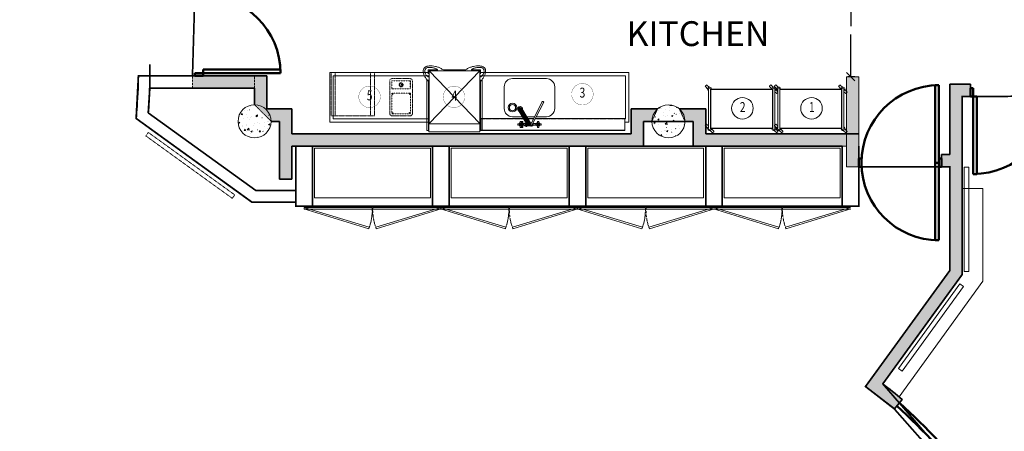
# Model space of a CAD drawing. Units: millimetres. Extents: x 193518 to 316849, y -8719 to 78697.
# Drawn here: x 223623 to 235518, y 59300 to 64271 of the extents above; entities that cross this region are included whole.
import ezdxf
from ezdxf.enums import TextEntityAlignment as Align

# ---------------------------------------------------------------- set-up
doc = ezdxf.new("R2010")
doc.units = ezdxf.units.MM
doc.header["$MEASUREMENT"] = 0
for name, pattern in [('$INVISIBLE', [200, -100, -100]), ('Co-0A-01$0$HIDDEN2', [0.1875, 0.125, -0.0625]), ('HIDDEN', [0.375, 0.25, -0.125])]:
    doc.linetypes.add(name, pattern=pattern)
doc.layers.get('0').update_dxf_attribs({"lineweight": 0})
for name, color, linetype, lineweight, true_color in [('ATTEXT', 20, 'Continuous', 0, 0xff3f00), ('BLOCKH', 7, 'HIDDEN', 0, 0xb7b7b7), ('DETAIL', 1, 'Continuous', 0, 0xff0000), ('DETAILH', 1, 'HIDDEN', 0, 0xff0000), ('EXISTING COLUMNS', 2, 'Continuous', 0, 0xffff00), ('EXISTING WALL HATCH', 6, 'Continuous', 0, 0xff00ff), ('EXISTING WALLS', 2, 'Continuous', 0, 0xffff00), ('ID_AREA', 160, 'Continuous', 0, 0x003fff), ('ID_DOORS', 4, 'Continuous', 50, 0x00ffff), ('ID_FIXTURES', 5, 'Continuous', 0, 0x0000ff), ('ID_FURN_ARTWORK', 1, 'Continuous', 0, 0xff0000), ('ID_GLASS_INT', 4, 'Continuous', 50, 0x00ffff), ('ID_SIGNS', 1, 'Continuous', 0, 0xff0000), ('ID_TEXT_SECONDARY', 4, 'Continuous', 0, 0x00ffff), ('ID_WALLS_HIGH', 2, 'Continuous', 35, 0xffff00), ('ITEMTEXT', 20, 'Continuous', 0, 0xff3f00), ('TEXT', 20, 'Continuous', 0, 0xff3f00)]:
    doc.layers.add(name, color=color, linetype=linetype, lineweight=lineweight, true_color=true_color)
doc.layers.add('BLOCK', color=7, linetype='Continuous', lineweight=0)
doc.styles.add('_TCW_TXTSTY_3', font='txt')
doc.styles.add('_TCW_TXTSTY_6', font='txt', dxfattribs={"width": 0.75})
doc.styles.add('_TCW_TXTSTY_9', font='ROMANS.SHX', dxfattribs={"width": 0.75})
doc.dimstyles.get("Standard").update_dxf_attribs({"dimscale": 1, "dimtxt": 500, "dimasz": 0.18, "dimexe": 0.18, "dimexo": 0.0625, "dimgap": 0.09, "dimtad": 0, "dimrnd": 0.01, "dimzin": 3, "dimdsep": 46, "dimtxsty": 'Standard', "dimcen": 0.09, "dimdle": 1, "dimclrt": 6, "dimazin": 0, "dimtfac": 1, "dimtix": 1, "dimtofl": 0, "dimtmove": 0, "dimatfit": 3, "dimfxl": 1, "dimtolj": 1, "dimtzin": 0, "dimarcsym": 0})
pattern_1 = [(50, (244351.61, 41055.95), (182.1847, -15.9391), [19.05, -209.55]), (355, (244351.61, 41055.95), (-35.2428, 191.0566), [15.24, -167.64]), (100.451, (244366.8, 41054.62), (146.9425, 175.1167), [16.19, -178.09]), (46.1842, (244351.61, 41106.75), (271.079, -42.0423), [28.575, -314.325]), (96.6356, (244374.2, 41103.25), (237.4042, 247.4256), [24.285, -267.135]), (351.184, (244351.6, 41106.75), (237.4046, 247.425), [22.86, -251.46]), (21, (244377.01, 41094.05), (151.6149, -102.2655), [19.05, -209.55]), (326, (244377.01, 41094.05), (61.802, 184.188), [15.24, -167.64]), (71.4514, (244389.65, 41085.53), (213.4165, 81.9229), [16.19, -178.09]), (37.5, (244351.61, 41055.95), (3.0886, 84.55504), [0.50406, -165.10394, 0.50406, -169.67594, 0.50406, -167.77094]), (7.5, (244351.61, 41055.95), (66.81966, 100.18057), [0.32296, -96.70504, 0.32296, -161.47504, 0.32296, -63.81204]), (327.5, (244294.97, 41055.95), (135.5906, -5.72874), [0.5245, -62.9755, 0.5245, -197.5955, 0.5245, -262.3655]), (317.5, (244269.57, 41055.95), (148.1292, 25.4265), [0.4008, -82.1492, 0.4008, -131.1712, 0.4008, -186.2892])]

# ---------------------------------------------------------------- blocks, each defined once
blk = doc.blocks.new('_OBLIQUE')
at = {"color": 0, "linetype": 'ByBlock', "lineweight": -2}
blk.add_line((-0.5, -0.5), (0.5, 0.5), dxfattribs=at)
blk = doc.blocks.new('*D336')
at = {"layer": 'BLOCK', "linetype": 'Continuous', "lineweight": -2}
for p, q in [((233572, 64699), (233712, 64699)), ((233629, 63583), (233712, 63583))]:
    blk.add_line(p, q, dxfattribs=at)
at = {"layer": 'BLOCK', "color": 7, "linetype": 'Continuous', "lineweight": -2}
for p, q in [((233662, 64700), (233662, 64193)), ((233662, 63582), (233662, 64090))]:
    blk.add_line(p, q, dxfattribs=at)
at = {"layer": 'BLOCK', "color": 7, "lineweight": -2, "xscale": 100, "yscale": 100, "zscale": 100}
for p, rotation in [((233662, 64699), 90), ((233662, 63583), 270)]:
    blk.add_blockref('_OBLIQUE', p, dxfattribs=dict(at, rotation=rotation))
at = {"layer": 'BLOCK', "insert": (233662, 64141), "char_height": 3.5, "attachment_point": 5, "style": '_TCW_TXTSTY_3'}
blk.add_mtext('\\A1;1116', dxfattribs=at)
blk = doc.blocks.new('GS502')
at = {"layer": 'BLOCK'}
for p, q in [((-306, 0), (0, 0)), ((0, 0), (306, 0)), ((-334, -614), (-334, -14)), ((-334, -14), (-313, -14)), ((-313, -14), (-313, -614)), ((-308, -92), (-308, -2)), ((-307, -99), (-307, -735)), ((-306, -94), (0, -94)), ((-305, -97), (305, -97)), ((0, -94), (306, -94)), ((306, -735), (306, -99)), ((308, -2), (308, -92)), ((313, -14), (334, -14)), ((313, -614), (313, -14)), ((334, -14), (334, -614)), ((-334, -614), (-313, -614)), ((313, -614), (334, -614)), ((-307, -735), (306, -735))]:
    blk.add_line(p, q, dxfattribs=at)
for centre, radius, start, end in [((-306, -2), 2, 90, 180), ((306, -2), 2, 0, 90), ((-306, -92), 2, 180, 270), ((-305, -99), 1.6, 90, 180), ((305, -99), 1.6, 0, 90), ((306, -92), 2, 270, 0)]:
    blk.add_arc(centre, radius, start, end, dxfattribs=at)
at = {"layer": 'DETAIL'}
for p, q in [((305, -99), (-307, -735)), ((-305, -99), (306, -735)), ((-334, -614), (-334, -617)), ((-334, -617), (-334, -621)), ((-314, -622), (-333, -622)), ((-307, -665), (-320, -665)), ((-317, -746), (-317, -700)), ((-307, -595), (-313, -595)), ((-313, -617), (-313, -614)), ((-313, -621), (-313, -617)), ((306, -595), (312, -595)), ((319, -665), (306, -665)), ((313, -614), (313, -617)), ((313, -617), (313, -621)), ((333, -622), (314, -622)), ((318, -700), (318, -746)), ((334, -617), (334, -614)), ((334, -621), (334, -617)), ((-207, -746), (-317, -746)), ((-207, -735), (-207, -748)), ((133, -746), (-133, -746)), ((-127, -735), (-127, -741)), ((126, -741), (126, -735)), ((206, -748), (206, -735)), ((318, -746), (206, -746))]:
    blk.add_line(p, q, dxfattribs=at)
for points in [[(-330, -622, 0.002645), (-340, -638, 0.010066), (-351, -654, 0.017747), (-360, -671, 0.025727), (-368, -688, 0.033551), (-373, -706, 0.040062), (-376, -725), (-377, -735)], [(-320, -665, 0.038604), (-334, -678, 0.046192), (-346, -693, 0.059558), (-354, -710, 0.07642), (-358, -729, 0.065819), (-356, -744, 0.086298), (-351, -757, 0.103005), (-340, -767, 0.074744), (-326, -774, 0.049675), (-309, -777, 0.034436), (-290, -777, 0.026183), (-270, -775, 0.022515), (-252, -771, 0.022751), (-235, -766, 0.028546), (-221, -760, 0.048147), (-211, -754, 0.122637), (-207, -748)], [(319, -665, -0.038604), (334, -678, -0.046192), (346, -693, -0.059558), (354, -710, -0.07642), (358, -729, -0.065819), (356, -744, -0.086298), (351, -757, -0.103005), (340, -767, -0.074744), (326, -774, -0.049675), (309, -777, -0.034436), (290, -777, -0.026183), (270, -775, -0.022515), (252, -771, -0.022751), (235, -766, -0.028546), (221, -760, -0.048147), (211, -754, -0.122637), (206, -748)], [(330, -622, -0.002645), (340, -638, -0.010066), (351, -654, -0.017747), (360, -671, -0.025727), (368, -688, -0.033551), (373, -706, -0.040062), (376, -725), (376, -735)], [(-377, -735, 0.04969), (-375, -750, 0.060871), (-371, -762, 0.067162), (-363, -773, 0.064495), (-353, -781, 0.054713), (-341, -788, 0.043086), (-325, -792, 0.032998), (-307, -795)], [(-127, -741, -0.033899), (-159, -762, -0.035999), (-193, -778, -0.03672), (-229, -789, -0.03589), (-267, -795, -0.033708), (-307, -795)], [(126, -741, 0.033899), (159, -762, 0.035999), (193, -778, 0.03672), (229, -789, 0.03589), (267, -795, 0.033708), (306, -795)], [(376, -735, -0.04969), (375, -750, -0.060871), (371, -762, -0.067162), (363, -773, -0.064495), (353, -781, -0.054713), (341, -788, -0.043086), (325, -792, -0.032998), (306, -795)]]:
    blk.add_lwpolyline(points, format="xyb", dxfattribs=at)
for centre, start, end in [((-333, -621), 180, 270), ((-314, -621), 270, 0), ((314, -621), 180, 270), ((333, -621), 270, 0)]:
    blk.add_arc(centre, 1, start, end, dxfattribs=at)
blk = doc.blocks.new('AJ-PR-30X')
at = {"layer": 'DETAIL'}
for p, q in [((-34, 2), (-169, -263)), ((-126, 6), (-117, 21)), ((-117, 21), (-111, 21)), ((-109, 0), (-109, 0)), ((-106, 0), (-109, 0)), ((-105, 1), (-106, 0)), ((-106, 1), (-106, 1)), ((-105, 4), (-105, 4)), ((-105, 4), (-105, 1)), ((-105, 1), (-105, 4)), ((-104, 0), (-105, 1)), ((-104, 1), (-104, 1)), ((-104, 0), (-101, 0)), ((-101, 0), (-101, 0)), ((-99, 21), (-93, 21)), ((-93, 21), (-84, 6)), ((-42, 10), (-87, 10)), ((-45, -7), (-41, 15)), ((-41, 15), (-20, 22)), ((-20, 22), (-6, 9)), ((31, 18), (-15, 18)), ((12, 5), (-10, -2)), ((-9, -16), (21, 6)), ((8, 10), (1, 8)), ((14, 2), (11, 7)), ((21, 6), (22, 3)), ((31, -5), (31, 18)), ((31, 17), (31, -5)), ((36, 24), (42, 24)), ((36, 12), (42, 12)), ((47, -18), (47, 18)), ((80, 10), (63, 10)), ((65, -5), (65, 5)), ((66, 8), (68, 8)), ((66, 4), (68, 4)), ((69, 6), (79, 6)), ((69, -6), (69, 6)), ((69, -6), (69, 6)), ((91, 17), (93, 21)), ((93, 21), (99, 21)), ((101, 0), (101, 0)), ((104, 0), (101, 0)), ((105, 1), (104, 0)), ((104, 1), (104, 1)), ((105, 4), (105, 4)), ((105, 4), (105, 1)), ((105, 1), (105, 4)), ((106, 0), (105, 1)), ((106, 1), (106, 1)), ((106, 0), (109, 0)), ((109, 0), (109, 0)), ((111, 21), (117, 21)), ((117, 21), (126, 6)), ((-19, -11), (-152, -272)), ((-117, -21), (-126, -6)), ((-111, -21), (-117, -21)), ((-109, 0), (-106, 0)), ((-106, 0), (-105, -1)), ((-106, -1), (-106, -1)), ((-104, 0), (-105, -1)), ((-105, -4), (-105, -1)), ((-105, -1), (-105, -4)), ((-105, -4), (-105, -4)), ((-101, 0), (-104, 0)), ((-104, -1), (-104, -1)), ((-93, -21), (-99, -21)), ((-84, -6), (-93, -21)), ((-42, -10), (-87, -10)), ((-41, -11), (-45, -7)), ((-16, -18), (-23, -20)), ((7, 0), (-10, -5)), ((-10, -6), (-6, -12)), ((-6, -10), (-7, -11)), ((-2, -18), (-4, -18)), ((-3, -16), (2, -24)), ((10, -16), (-2, -19)), ((19, -7), (-1, -12)), ((-1, -29), (29, -7)), ((4, -21), (0, -22)), ((17, -4), (4, -8)), ((5, -31), (4, -30)), ((29, -23), (5, -30)), ((5, -29), (9, -37)), ((28, -21), (6, -27)), ((7, -42), (37, -19)), ((10, -36), (9, -36)), ((12, -42), (17, -50)), ((13, -43), (12, -43)), ((26, -41), (14, -44)), ((15, -55), (44, -32)), ((35, -32), (15, -37)), ((20, -46), (16, -47)), ((22, -11), (17, -2)), ((21, -2), (19, -7)), ((21, -56), (19, -56)), ((20, -55), (25, -62)), ((33, -29), (21, -33)), ((45, -49), (21, -56)), ((43, -46), (22, -52)), ((23, -67), (52, -45)), ((30, -24), (24, -15)), ((26, -61), (24, -61)), ((29, -15), (27, -19)), ((29, -69), (27, -69)), ((28, -67), (33, -75)), ((29, -7), (30, -10)), ((30, -80), (60, -58)), ((43, -66), (30, -70)), ((50, -57), (31, -63)), ((36, -71), (31, -72)), ((38, -37), (32, -28)), ((37, -28), (35, -32)), ((37, -82), (35, -82)), ((36, -12), (42, -12)), ((60, -74), (36, -81)), ((36, -80), (41, -88)), ((37, -19), (38, -23)), ((48, -54), (38, -57)), ((59, -71), (38, -77)), ((38, -93), (68, -71)), ((40, -24), (42, -24)), ((45, -49), (40, -41)), ((76, -79), (40, -103)), ((42, -86), (40, -86)), ((42, -101), (73, -81)), ((79, -84), (42, -107)), ((44, -100), (42, -99)), ((45, -41), (43, -45)), ((45, -95), (43, -95)), ((44, -32), (45, -36)), ((80, -87), (44, -110)), ((44, -93), (47, -98)), ((57, -91), (45, -95)), ((66, -82), (47, -88)), ((83, -92), (47, -115)), ((47, -98), (47, -98)), ((53, -62), (48, -54)), ((52, -54), (50, -57)), ((83, -96), (50, -113)), ((59, -101), (50, -103)), ((50, -102), (52, -105)), ((50, -102), (52, -105)), ((51, -106), (52, -105)), ((52, -45), (53, -49)), ((54, -110), (61, -120)), ((64, -79), (55, -82)), ((79, -105), (55, -112)), ((61, -75), (56, -67)), ((81, -107), (57, -115)), ((60, -66), (58, -70)), ((91, -109), (58, -125)), ((58, -120), (59, -118)), ((60, -58), (61, -62)), ((73, -116), (61, -120)), ((80, -10), (63, -10)), ((67, -85), (64, -79)), ((71, -91), (65, -92)), ((66, -4), (68, -4)), ((66, -8), (68, -8)), ((68, -79), (66, -83)), ((68, -71), (69, -74)), ((76, -99), (68, -102)), ((69, -6), (79, -6)), ((72, -92), (70, -89)), ((72, -92), (70, -89)), ((73, -81), (72, -82)), ((72, -92), (73, -92)), ((82, -108), (75, -97)), ((80, -93), (83, -96)), ((80, -105), (84, -105)), ((86, -116), (80, -118)), ((90, -121), (85, -113)), ((85, -113), (85, -113)), ((88, -106), (91, -109)), ((88, -118), (91, -118)), ((93, -21), (91, -17)), ((99, -21), (93, -21)), ((101, 0), (104, 0)), ((104, 0), (105, -1)), ((104, -1), (104, -1)), ((106, 0), (105, -1)), ((105, -4), (105, -1)), ((105, -1), (105, -4)), ((105, -4), (105, -4)), ((109, 0), (106, 0)), ((106, -1), (106, -1)), ((117, -21), (111, -21)), ((126, -6), (117, -21)), ((64, -125), (69, -133)), ((99, -122), (65, -138)), ((89, -122), (66, -129)), ((66, -133), (67, -131)), ((85, -126), (68, -131)), ((72, -138), (77, -146)), ((97, -133), (73, -140)), ((107, -135), (73, -151)), ((74, -146), (75, -144)), ((90, -141), (76, -145)), ((79, -151), (84, -159)), ((105, -147), (81, -154)), ((114, -148), (81, -164)), ((82, -159), (83, -156)), ((102, -151), (83, -157)), ((95, -130), (85, -133)), ((87, -164), (92, -172)), ((98, -162), (88, -165)), ((122, -160), (89, -176)), ((90, -171), (91, -169)), ((97, -134), (92, -126)), ((94, -170), (92, -171)), ((107, -166), (94, -170)), ((95, -131), (99, -131)), ((95, -176), (96, -177)), ((96, -119), (99, -122)), ((102, -141), (96, -143)), ((118, -173), (97, -179)), ((109, -159), (98, -162)), ((99, -192), (100, -193)), ((105, -147), (100, -138)), ((117, -176), (100, -181)), ((111, -155), (101, -158)), ((103, -143), (107, -143)), ((104, -132), (107, -135)), ((105, -194), (125, -182)), ((106, -188), (107, -189)), ((113, -159), (108, -151)), ((112, -158), (109, -159)), ((109, -195), (115, -207)), ((111, -156), (115, -156)), ((112, -145), (114, -148)), ((117, -166), (113, -168)), ((115, -207), (117, -206)), ((116, -165), (116, -164)), ((116, -204), (119, -210)), ((119, -158), (122, -160)), ((120, -180), (120, -181)), ((132, -198), (125, -185)), ((128, -197), (132, -203)), ((130, -199), (132, -198))]:
    blk.add_line(p, q, dxfattribs=at)
at = {"layer": 'DETAIL', "flags": 128}
for points in [[(-10, -21), (-13, -19), (-15, -17), (-17, -14), (-17, -11), (-17, -7), (-17, -4), (-15, 0), (-13, 3), (-10, 7), (-6, 10), (-2, 12), (2, 14), (6, 15), (11, 16), (15, 15), (18, 14), (22, 13), (24, 11), (26, 8), (27, 5), (27, 1)], [(-2, -34), (-5, -32), (-7, -30), (-9, -27), (-10, -24), (-10, -20), (-9, -17), (-7, -13), (-5, -9), (-2, -6), (2, -3), (6, -1), (10, 1), (14, 2), (19, 3), (23, 2), (26, 2), (29, 0), (32, -2), (34, -5), (35, -8), (35, -12)], [(1, -23), (-2, -23), (-5, -23)], [(6, -47), (3, -45), (1, -43), (-1, -40), (-2, -37), (-2, -33), (-1, -29), (1, -26), (3, -22), (6, -19), (10, -16), (14, -14), (18, -12), (22, -11), (26, -10), (30, -10), (34, -11), (37, -13), (40, -15), (41, -18), (42, -21), (43, -24)], [(8, -35), (6, -36), (3, -35)], [(14, -60), (11, -58), (8, -56), (7, -53), (6, -49), (6, -46), (7, -42), (8, -39), (11, -35), (14, -32), (17, -29), (21, -26), (26, -25), (30, -23), (34, -23), (38, -23), (42, -24), (45, -26), (47, -28), (49, -31), (50, -34), (50, -37)], [(16, -48), (14, -48), (11, -48)], [(21, -72), (18, -71), (16, -68), (14, -65), (14, -62), (14, -59), (15, -55), (16, -51), (19, -48), (22, -45), (25, -42), (29, -39), (33, -37), (38, -36), (42, -36), (46, -36), (50, -37), (53, -39), (55, -41), (57, -43), (58, -47), (58, -50)], [(24, -61), (21, -61), (19, -61)], [(29, -85), (26, -84), (24, -81), (22, -78), (21, -75), (22, -72), (22, -68), (24, -64), (26, -61), (29, -57), (33, -54), (37, -52), (41, -50), (45, -49), (50, -49), (54, -49), (57, -50), (60, -51), (63, -54), (65, -56), (66, -59), (66, -63)], [(26, -4), (24, -8), (22, -11)], [(32, -74), (29, -74), (26, -74)], [(37, -98), (34, -96), (32, -94), (30, -91), (29, -88), (29, -84), (30, -81), (32, -77), (34, -73), (37, -70), (41, -67), (45, -65), (49, -63), (53, -62)], [(34, -17), (32, -20), (30, -24)], [(40, -87), (37, -87), (34, -87)], [(39, -107), (38, -104), (37, -101), (37, -97), (38, -94), (39, -90), (42, -87), (44, -83), (48, -81), (52, -78), (56, -76), (60, -75), (64, -74), (68, -74), (72, -75), (75, -76), (78, -78), (80, -81)], [(42, -30), (40, -33), (38, -37)], [(49, -42), (48, -46), (45, -49)], [(84, -90), (87, -92), (88, -95), (89, -98), (89, -102), (89, -106), (87, -109), (85, -113), (82, -116), (78, -119), (74, -122), (70, -123), (66, -125), (62, -125), (58, -125), (54, -124), (51, -123), (48, -121), (46, -118), (45, -115)], [(57, -55), (56, -59), (53, -62)], [(53, -62), (57, -61), (61, -62), (65, -63), (68, -64), (71, -66), (73, -69), (74, -72), (74, -76)], [(89, -101), (92, -103), (95, -106), (96, -108), (97, -112), (97, -115), (96, -119), (95, -123), (92, -126), (89, -129), (86, -132), (82, -135), (77, -136), (73, -138), (69, -138), (65, -138), (61, -137), (58, -135), (56, -133), (54, -130), (53, -127), (53, -124)], [(54, -119), (55, -116), (56, -113)], [(97, -114), (100, -116), (103, -118), (104, -121), (105, -124), (105, -128), (104, -132), (102, -135), (100, -139), (97, -142), (93, -145), (89, -147), (85, -149), (81, -150), (77, -151), (73, -151), (69, -150), (66, -148), (63, -146), (62, -143), (61, -140), (60, -137)], [(65, -68), (63, -71), (61, -75)], [(77, -100), (81, -100), (84, -100)], [(85, -113), (89, -113), (92, -113)], [(61, -132), (63, -129), (64, -126)], [(105, -127), (108, -129), (110, -131), (112, -134), (113, -137), (113, -141), (112, -144), (110, -148), (108, -152), (105, -155), (101, -158), (97, -160), (93, -162), (89, -163), (85, -164), (80, -164), (77, -163), (74, -161), (71, -159), (69, -156), (68, -153), (68, -149)], [(69, -144), (70, -142), (72, -139)], [(113, -140), (116, -142), (118, -144), (120, -147), (120, -150), (120, -154), (120, -157), (118, -161), (116, -165), (113, -168), (109, -171), (105, -173), (101, -175), (97, -176), (92, -177), (88, -176), (85, -175), (81, -174), (79, -172), (77, -169), (76, -166), (76, -162)], [(77, -157), (78, -154), (80, -152)], [(121, -153), (124, -154), (126, -157), (127, -160), (128, -163), (128, -166), (127, -170), (126, -174), (123, -177), (120, -181), (117, -184), (113, -186), (109, -188), (104, -189), (100, -189), (96, -189), (92, -188), (89, -187), (87, -184), (85, -182), (84, -179), (84, -175)], [(85, -170), (86, -167), (88, -164)], [(93, -126), (96, -125), (100, -126)], [(100, -139), (104, -138), (108, -138)], [(108, -151), (112, -151), (116, -151)]]:
    blk.add_lwpolyline(points, dxfattribs=at)
blk.add_lwpolyline([(116, -204), (116, -204), (116, -203), (116, -202), (117, -202), (118, -201), (119, -200), (120, -200), (121, -199), (122, -198), (123, -198), (124, -197), (125, -197), (126, -196), (127, -196), (128, -196), (128, -197), (128, -197), (128, -197), (128, -198), (128, -199), (127, -199), (126, -200), (125, -201), (124, -202), (123, -202), (122, -203), (120, -203), (119, -204), (118, -204), (117, -204), (117, -204), (116, -204)], close=True, dxfattribs=at)
at = {"layer": 'DETAIL', "lineweight": 0}
for centre, radius in [((-105, 0), 6), ((86, 30), 7.29), ((86, 0), 7.29), ((105, 0), 6), ((86, -30), 7.29)]:
    blk.add_circle(centre, radius, dxfattribs=at)
at = {"layer": 'DETAIL'}
for centre, radius, start, end in [((-135, 0), 7.29, 75.3516, 284.6484), ((-120, 58), 52.5, 255.3516, 275.4962), ((-105, 0), 20.6, 105.6553, 164.3447), ((-116, 11), 5, 275.4962, 354.5038), ((-105, 30), 7.29, 345.3516, 194.6484), ((-163, 15), 52.5, 354.5038, 14.6484), ((-47, 15), 52.5, 165.3516, 185.4962), ((-105, 0), 20.6, 15.6553, 74.3447), ((-94, 11), 5, 185.4962, 264.5038), ((-90, 58), 52.5, 264.5038, 284.6484), ((-75, 0), 7.29, 255.3516, 104.6484), ((-24, 0), 19.3, 27.1414, 212.918), ((-24, 0), 11.8, 18.5515, 188.4063), ((-24, 0), 10, 11.8129, 168.0322), ((0, 0), 12.1, 98.2201, 152.2817), ((0, 0), 12.1, 31.6397, 53.3525), ((37, 18), 6.09, 102.7395, 257.2605), ((48, 0), 17.2, 136.4264, 223.5736), ((41, 18), 6.09, 282.7395, 77.2605), ((29, 0), 17.2, 316.4264, 43.5736), ((47, 0), 18.9, 19.796, 90.2944), ((60, 5), 5, 0, 19.796), ((67, 6), 1.92, 102.7395, 257.2605), ((70, 0), 5.44, 136.4264, 223.5736), ((67, 6), 1.92, 282.7395, 77.2605), ((64, 0), 5.44, 316.4264, 43.5736), ((28, 15), 52.5, 345.3516, 14.6484), ((143, 15), 52.5, 165.3516, 194.6484), ((105, 0), 20.6, 105.6553, 133.1261), ((90, 58), 52.5, 272.1194, 275.4962), ((94, 11), 5, 275.4962, 354.5038), ((105, 30), 7.29, 345.3516, 194.6484), ((47, 15), 52.5, 354.5038, 14.6484), ((163, 15), 52.5, 165.3516, 185.4962), ((105, 0), 20.6, 15.6553, 74.3447), ((116, 11), 5, 185.4962, 264.5038), ((120, 58), 52.5, 264.5038, 284.6484), ((135, 0), 7.29, 255.3516, 104.6484), ((-120, -58), 52.5, 84.5038, 104.6484), ((-105, 0), 20.6, 195.6553, 254.3447), ((-116, -11), 5, 5.4962, 84.5038), ((-163, -15), 52.5, 345.3516, 5.4962), ((-105, -30), 7.29, 165.3516, 14.6484), ((-47, -15), 52.5, 174.5038, 194.6484), ((-105, 0), 20.6, 285.6553, 344.3447), ((-94, -11), 5, 95.4962, 174.5038), ((-90, -58), 52.5, 75.3516, 95.4962), ((-24, 0), 19.3, 274.1151, 295.1469), ((0, 0), 12.1, 198.2188, 211.6397), ((37, -18), 6.09, 102.7395, 127.0958), ((41, -105), 2.63, 122.5328, 302.5328), ((41, -18), 6.09, 282.7395, 77.2605), ((46, -112), 2.63, 122.5328, 302.5328), ((47, 0), 18.9, 269.7056, 340.204), ((60, -5), 5, 340.204, 0), ((67, -6), 1.92, 102.7395, 257.2605), ((67, -6), 1.92, 282.7395, 77.2605), ((77, -82), 2.63, 302.5328, 122.5328), ((28, -15), 52.5, 345.3516, 14.6484), ((82, -89), 2.63, 302.5328, 122.5328), ((143, -15), 52.5, 165.3516, 194.6484), ((105, 0), 20.6, 226.8739, 254.3447), ((90, -58), 52.5, 84.5038, 87.8806), ((94, -11), 5, 5.4962, 84.5038), ((47, -15), 52.5, 345.3516, 5.4962), ((105, -30), 7.29, 165.3516, 14.6484), ((163, -15), 52.5, 174.5038, 194.6484), ((105, 0), 20.6, 285.6553, 344.3447), ((116, -11), 5, 95.4962, 174.5038), ((120, -58), 52.5, 75.3516, 95.4962), ((114, -186), 30, 170.9384, 291.6181), ((114, -186), 27, 178.4806, 284.3851), ((106, -171), 12.1, 206.6194, 34.8505), ((103, -191), 4.07, 156.7634, 196.636), ((103, -190), 4.07, 222.1149, 16.636), ((106, -196), 3, 29.3755, 119.3755), ((109, -178), 11.5, 255.8019, 342.9491), ((122, -200), 7.26, 29.7507, 209.7507), ((126, -206), 7.26, 211.2869, 31.2869), ((123, -178), 4.07, 222.1149, 16.636), ((124, -179), 4.07, 42.1149, 78.6365), ((128, -184), 3, 119.3755, 209.3755), ((114, -186), 30, 306.3201, 65.0229), ((114, -186), 27, 313.5531, 58.859), ((-160, -267), 12.6, 112.7, 13.2647), ((-160, -267), 9.62, 153.0382, 333.0382)]:
    blk.add_arc(centre, radius, start, end, dxfattribs=at)
blk = doc.blocks.new('1200-Dirties')
at = {"layer": 'BLOCK'}
for p, q in [((-11, 400), (-1754, 400)), ((-1754, 400), (-1754, 258)), ((-11, 258), (-11, 400)), ((-1800, 300), (-1800, -300)), ((-1754, 300), (-1800, 300)), ((-671, 258), (-1754, 258)), ((-581, 258), (-649, 258)), ((-11, 258), (-527, 258)), ((0, 300), (-11, 300)), ((0, -300), (0, 300)), ((-1800, -300), (0, -300))]:
    blk.add_line(p, q, dxfattribs=at)
at = {"layer": 'DETAIL'}
for p, q in [((-13, 398), (-1752, 398)), ((-1752, 398), (-1752, 258)), ((-13, 258), (-13, 398)), ((-1760, 260), (-1760, -260)), ((-1760, 260), (-1754, 260)), ((0, 260), (-11, 260)), ((-905, -125), (-905, 135)), ((-683, 235), (-805, 235)), ((-568, 235), (-661, 235)), ((-395, 235), (-512, 235)), ((-295, -125), (-295, 135)), ((-395, -225), (-805, -225)), ((-1760, -260), (0, -260))]:
    blk.add_line(p, q, dxfattribs=at)
at = {"layer": 'DETAIL', "lineweight": 0}
for radius in [53, 38]:
    blk.add_circle((-395, 125), radius, dxfattribs=at)
at = {"layer": 'DETAIL'}
for centre, start, end in [((-805, 135), 90, 180), ((-395, 135), 0, 90), ((-805, -125), 180, 270), ((-395, -125), 270, 0)]:
    blk.add_arc(centre, 100, start, end, dxfattribs=at)
at = {"layer": 'DETAILH'}
for p, q in [((-1754, 260), (-670, 260)), ((-648, 260), (-583, 260)), ((-527, 260), (-11, 260))]:
    blk.add_line(p, q, dxfattribs=at)
at = {"layer": 'BLOCK'}
blk.add_blockref('AJ-PR-30X', (-600, 329), dxfattribs=at)
blk = doc.blocks.new('HW10')
at = {"layer": 'BLOCKH'}
blk.add_lwpolyline([(0, -30), (0, -420, 0.414214), (30, -450), (245, -450, 0.414214), (275, -420), (275, -30, 0.414214), (245, 0), (30, 0, 0.414214)], format="xyb", close=True, dxfattribs=at)
at = {"layer": 'DETAILH', "ltscale": 0.25}
for p, q in [((113, -370), (162, -370)), ((113, -380), (162, -380))]:
    blk.add_line(p, q, dxfattribs=at)
for points in [[(25, -30), (25, -270, 0.414214), (30, -275), (245, -275, 0.414214), (250, -270), (250, -30, 0.414214), (245, -25), (30, -25, 0.414214)], [(25, -330), (25, -420, 0.414214), (30, -425), (245, -425, 0.414214), (250, -420), (250, -330, 0.414214), (245, -325), (30, -325, 0.414214)], [(27, -330), (27, -420, 0.414214), (30, -423), (245, -423, 0.414214), (248, -420), (248, -330, 0.414214), (245, -327), (30, -327, 0.414214)]]:
    blk.add_lwpolyline(points, format="xyb", close=True, dxfattribs=at)
at = {"layer": 'DETAILH', "lineweight": 0, "ltscale": 0.25}
for centre, radius in [((35, -35), 5), ((240, -35), 5), ((35, -265), 5), ((138, -375), 25), ((240, -265), 5)]:
    blk.add_circle(centre, radius, dxfattribs=at)
at = {"layer": 'DETAILH', "ltscale": 0.25}
for start, end in [(30, 150), (210, 330)]:
    blk.add_arc((138, -375), 20, start, end, dxfattribs=at)
blk = doc.blocks.new('1200-Cleans')
at = {"layer": 'BLOCK'}
for p, q in [((0, 300), (1200, 300)), ((0, -300), (0, 300)), ((1200, 300), (1200, -300)), ((1200, -300), (0, -300))]:
    blk.add_line(p, q, dxfattribs=at)
at = {"layer": 'DETAIL'}
for p, q in [((0, 260), (1160, 260)), ((1160, 260), (1160, -260)), ((1160, -260), (0, -260))]:
    blk.add_line(p, q, dxfattribs=at)
at = {"layer": 'BLOCK'}
blk.add_blockref('HW10', (200, 225), dxfattribs=at)
blk = doc.blocks.new('BasktRunrs')
at = {"layer": 'DETAILH'}
for p, q in [((-260, 268), (-260, -257)), ((265, 268), (-260, 268)), ((-210, 268), (-210, -257)), ((215, 268), (215, -257)), ((265, 268), (265, -257)), ((265, -257), (-260, -257))]:
    blk.add_line(p, q, dxfattribs=at)
blk = doc.blocks.new('BASKET RUNNERS')
at = {"layer": 'DETAILH'}
blk.add_blockref('BasktRunrs', (-3, -268), dxfattribs=at)
blk = doc.blocks.new('_U242')
at = {"layer": 'ATTEXT', "lineweight": 211, "const_width": 3}
blk.add_lwpolyline([(521, -257, -0.414214), (391, -387, -0.414214), (261, -257, -0.414214), (391, -127, -0.414214)], format="xyb", close=True, dxfattribs=at)
at = {"layer": 'ATTEXT', "lineweight": 0}
blk.add_circle((391, -257), 130, dxfattribs=at)
at = {"layer": 'BLOCK'}
for p, q in [((0, -13), (0, -488)), ((25, -13), (775, -13)), ((25, -488), (25, -13)), ((775, -13), (775, -488)), ((800, -488), (800, -13)), ((775, -488), (25, -488))]:
    blk.add_line(p, q, dxfattribs=at)
for centre, start, end in [((12, -13), 0, 180), ((788, -13), 0, 180), ((12, -488), 180, 0), ((788, -488), 180, 0)]:
    blk.add_arc(centre, 12.5, start, end, dxfattribs=at)
at = {"layer": 'DETAIL'}
for p, q in [((-26, 37), (-37, 26)), ((-37, 20), (-11, -7)), ((-20, 37), (7, 11)), ((749, 37), (738, 26)), ((738, 20), (764, -7)), ((755, 37), (782, 11)), ((28, -15), (772, -15)), ((28, -485), (28, -15)), ((772, -15), (772, -485)), ((800, -43), (820, -63)), ((811, -18), (838, -45)), ((838, -51), (826, -63)), ((-26, -438), (-37, -449)), ((-37, -455), (-11, -482)), ((-20, -438), (0, -457)), ((18, -511), (45, -538)), ((772, -485), (28, -485)), ((36, -493), (63, -520)), ((63, -526), (51, -538)), ((793, -511), (820, -538)), ((811, -493), (838, -520)), ((838, -526), (826, -538))]:
    blk.add_line(p, q, dxfattribs=at)
for centre, radius, start, end in [((-34, 23), 4.17, 135, 225), ((-23, 34), 4.17, 45, 135), ((12, -13), 24.1, 0, 238.7589), ((741, 23), 4.17, 135, 225), ((752, 34), 4.17, 45, 135), ((788, -13), 24.1, 301.2411, 180), ((823, -60), 4.17, 225, 315), ((835, -48), 4.17, 315, 45), ((-34, -452), 4.17, 135, 225), ((-23, -441), 4.17, 45, 135), ((12, -488), 24.1, 121.2411, 0), ((788, -488), 24.1, 180, 58.7589), ((48, -535), 4.17, 225, 315), ((60, -523), 4.17, 315, 45), ((788, -488), 12.5, 180, 0), ((823, -535), 4.17, 225, 315), ((835, -523), 4.17, 315, 45)]:
    blk.add_arc(centre, radius, start, end, dxfattribs=at)
at = {"layer": 'ATTEXT', "linetype": 'Continuous', "style": '_TCW_TXTSTY_6', "width": 0.75, "flags": 1}
for tag, p in [('DESCRIPTION', (-1001, -95)), ('MAKE', (-1001, -257)), ('MODEL', (-1001, -418)), ('SUPPLIER', (-1001, -587)), ('DIMS', (-1001, -747)), ('NOTES', (-1001, -907))]:
    blk.add_attdef(tag, p, '', height=120, dxfattribs=at)
at = {"layer": 'ATTEXT', "linetype": 'Continuous', "style": '_TCW_TXTSTY_6', "width": 0.75, "flags": 4}
blk.add_attdef('ITEM', text='', height=120, dxfattribs=at).set_placement((391, -241), align=Align.MIDDLE_CENTER)
blk = doc.blocks.new('Item')
at = {"layer": 'ITEMTEXT', "lineweight": 211, "const_width": 3}
blk.add_lwpolyline([(130, 0, -0.414214), (0, -130, -0.414214), (-130, 0, -0.414214), (0, 130, -0.414214)], format="xyb", close=True, dxfattribs=at)
at = {"layer": 'ITEMTEXT', "linetype": 'Continuous', "style": '_TCW_TXTSTY_6', "width": 0.75, "flags": 4}
blk.add_attdef('00', text='', height=120, dxfattribs=at).set_placement((0, 16), align=Align.MIDDLE_CENTER)
blk = doc.blocks.new('DOOR 1000 OPENING')
for p, q in [((32, 936), (76, 936)), ((32, 936), (32, 0)), ((76, 0), (76, 936)), ((0, 0), (32, 0)), ((0, 0), (0, -100)), ((32, 0), (32, -100)), ((32, 0), (76, 0)), ((32, -100), (0, -100)), ((968, 0), (1000, 0)), ((968, -100), (968, 0)), ((1000, -100), (968, -100)), ((1000, 0), (1000, -100))]:
    blk.add_line(p, q)
at = {"color": 1, "true_color": 0xff0000}
blk.add_arc((32, 0), 936, 0, 90, dxfattribs=at)
blk = doc.blocks.new('DOOR 1000 SWING')
for p, q in [((968, 986), (924, 986)), ((924, 50), (924, 986)), ((968, 986), (968, 50)), ((0, 0), (0, 100)), ((0, 100), (32, 100)), ((32, 0), (0, 0)), ((32, 100), (32, 0)), ((968, 50), (924, 50)), ((924, 50), (924, -886)), ((968, 100), (1000, 100)), ((968, 0), (968, 100)), ((968, -886), (968, 50)), ((1000, 0), (1000, 100)), ((1000, 0), (968, 0)), ((968, -886), (924, -886))]:
    blk.add_line(p, q)
at = {"color": 1, "true_color": 0xff0000}
for start, end in [(90, 180), (180, 270)]:
    blk.add_arc((968, 50), 936, start, end, dxfattribs=at)

msp = doc.modelspace()

# ---------------------------------------------------------------- hatches: boundary and pattern name
at = {"layer": 'EXISTING COLUMNS', "linetype": 'Continuous'}
h = msp.add_hatch(dxfattribs=at)
h.set_pattern_fill('AR-CONC', style=0)
h.set_pattern_definition(pattern_1)
edge = h.paths.add_edge_path()
edge.add_arc((226460.6, 63042.9), 200, 0, 360)
h = msp.add_hatch(dxfattribs=at)
h.set_pattern_fill('AR-CONC', style=0)
h.set_pattern_definition(pattern_1)
edge = h.paths.add_edge_path()
edge.add_arc((231460.6, 63042.9), 200, 0, 360)
at = {"layer": 'EXISTING WALL HATCH', "linetype": 'Continuous'}
for points in [[(231010.6, 62892.9), (231010.6, 63192.9), (231328.3, 63192.9), (231260.6, 63042.9), (231160.6, 63042.9), (231160.6, 62742.9), (226910.6, 62742.9), (226910.6, 62342.9), (226760.6, 62342.9), (226760.6, 63042.9), (226660.6, 63042.9), (226460.6, 63242.9), (226460.6, 63442.9), (226460.6, 63592.9), (226610.6, 63592.9), (226610.6, 63192.9), (226910.6, 63192.9), (226910.6, 62892.9)], [(231910.6, 62892.9), (231910.6, 63192.9), (231592.9, 63192.9), (231660.6, 63042.9), (231760.6, 63042.9), (231760.6, 62742.9), (233610.6, 62742.9), (233610.6, 62492.9), (233760.6, 62492.9), (233760.6, 63581.8), (233610.6, 63581.8), (233610.6, 62892.9)], [(233841.4, 59840.1), (234189.6, 59570), (234285.1, 59685.7), (234050.3, 59872.4), (235010.6, 61194.2), (235010.6, 63342.9), (235110.6, 63342.9), (235110.6, 63492.9), (234860.6, 63492.9), (234860.6, 62642.9), (234760.6, 62642.9), (234760.6, 62492.9), (234860.6, 62492.9), (234860.6, 61242.9)]]:
    msp.add_hatch(color=7, dxfattribs=at).paths.add_polyline_path(points)

# ---------------------------------------------------------------- linework, layer by layer
at = {"layer": 'BLOCK', "color": 7}
msp.add_line((231760.6, 62742.9), (231160.6, 62742.9), dxfattribs=at)
at = {"layer": 'EXISTING COLUMNS', "color": 7, "lineweight": 0, "ltscale": 0.75}
for centre in [(226460.6, 63042.9), (231460.6, 63042.9)]:
    msp.add_circle(centre, 200, dxfattribs=at)
at = {"layer": 'EXISTING WALL HATCH', "color": 7, "linetype": 'Co-0A-01$0$HIDDEN2'}
for centre, start, end in [((227289.6, 61965.9), 339.99921, 1.74698), ((228481.6, 61965.9), 178.25302, 200.00079), ((228939.6, 61965.9), 339.99921, 1.74698), ((230131.6, 61965.9), 178.25302, 200.00079), ((230589.6, 61965.9), 339.99921, 1.74698), ((231781.6, 61965.9), 178.25302, 200.00079), ((232239.6, 61965.9), 339.99921, 1.74698), ((233431.6, 61965.9), 178.25302, 200.00079)]:
    msp.add_arc(centre, 592.2, start, end, dxfattribs=at)
at = {"layer": 'EXISTING WALL HATCH', "color": 7, "linetype": '$INVISIBLE'}
msp.add_solid([(225710.6, 63592.9), (226460.6, 63592.9), (225710.6, 63442.9), (226460.6, 63442.9)], dxfattribs=at)
at = {"layer": 'EXISTING WALLS', "color": 7}
for p, q in [((233610.6, 62492.9), (233610.6, 63581.8)), ((233610.6, 63581.8), (233760.6, 63581.8)), ((233760.6, 62492.9), (233760.6, 63581.8)), ((231760.6, 62742.9), (233610.6, 62742.9)), ((233610.6, 62742.9), (233610.6, 62492.9)), ((233610.6, 62492.9), (233760.6, 62492.9))]:
    msp.add_line(p, q, dxfattribs=at)
at = {"layer": 'EXISTING WALLS', "color": 7, "linetype": 'Co-0A-01$0$HIDDEN2'}
for points in [[(226460.6, 63442.9), (225710.6, 63442.9), (225710.6, 63592.9), (226460.6, 63592.9)], [(231328.3, 63192.9), (231260.6, 63042.9), (231160.6, 63042.9), (231160.6, 62742.9), (226910.6, 62742.9), (226910.6, 62342.9), (226760.6, 62342.9), (226760.6, 63042.9), (226660.6, 63042.9), (226460.6, 63242.9), (226460.6, 63442.9), (226460.6, 63592.9), (226610.6, 63592.9), (226610.6, 63192.9), (226910.6, 63192.9), (226910.6, 62892.9), (231010.6, 62892.9), (231010.6, 63192.9)], [(231592.9, 63192.9), (231660.6, 63042.9), (231760.6, 63042.9), (231760.6, 62742.9), (233610.6, 62742.9), (233610.6, 62492.9), (233760.6, 62492.9), (233760.6, 63581.8), (233610.6, 63581.8), (233610.6, 62892.9), (231910.6, 62892.9), (231910.6, 63192.9)]]:
    msp.add_lwpolyline(points, close=True, dxfattribs=at)
msp.add_lwpolyline([(234189.6, 59570), (234285.1, 59685.7), (234050.3, 59872.4), (235010.6, 61194.2), (235010.6, 63342.9), (235110.6, 63342.9), (235110.6, 63492.9), (234860.6, 63492.9), (234860.6, 62642.9), (234760.6, 62642.9), (234760.6, 62492.9), (234860.6, 62492.9), (234860.6, 61242.9), (233841.4, 59840.1), (234189.6, 59570), (234285.1, 59685.7)], dxfattribs=at)
at = {"layer": 'ID_AREA', "color": 7, "linetype": 'Co-0A-01$0$HIDDEN2', "lineweight": 211, "const_width": 20, "flags": 128}
for points in [[(236189.5, 57401.5, -0.0531391), (240851.4, 59780.3), (240940.3, 59546.6), (242176.5, 59978.3), (242539, 60104.8), (243810.9, 60434.7), (243752.3, 60677.8), (247751.6, 61289.3), (247751.6, 69092.9), (242676.6, 69092.9), (242666.6, 65942.9), (242173, 65942.9), (242173, 64555.9), (242314.3, 63768.5), (241092.9, 63577.8), (240866.6, 63548.6), (240266.6, 63480.6), (239666.6, 63425.9), (239066.6, 63384.6), (238466.6, 63356.4), (235010.6, 63342.9), (235010.6, 61194.2), (234050.3, 59872.4)], [(229904.6, 51336.2), (231069.5, 52836.9), (231299.9, 52681.4), (235722.8, 56709.9), (235547.9, 56953.6), (236069.1, 57312.1), (235890.3, 57553), (235939.3, 57589.4), (234189.6, 59570), (233841.4, 59840.1), (234860.6, 61242.9), (234860.6, 62492.9), (233760.6, 62492.9), (233760.6, 62017.9), (226960.6, 62017.9), (226960.6, 62067.9), (226428.9, 62067.9), (225029.8, 63078.6), (225056.9, 63592.9), (225710.6, 63592.9), (225738.6, 64560.9), (224972.7, 64592.9), (224755.7, 65381.7), (224393.6, 66093.7), (223725.6, 66792), (223307.2, 67007.7), (223025.6, 67094.3), (222042.6, 67094.3), (221169.1, 66680.9), (220571.7, 66150.7), (220010.3, 65387.5), (217892.7, 66917), (217218, 66242.3), (215963.5, 64943.3), (215796.1, 64781.3, -0.1877838), (212733.6, 63586.3), (210101.6, 63586.3), (210101.6, 63386.3), (208951.6, 63386.3), (208951.6, 64536.3), (209476.6, 64536.3), (209476.6, 66292.9), (207789.8, 66292.9), (207738.6, 66110.4), (207624.9, 66142.2), (207446.8, 65506.5, 0.4966819), (212670.6, 58617.9), (219823.7, 58617.9)]]:
    msp.add_lwpolyline(points, format="xyb", close=True, dxfattribs=at)
at = {"layer": 'ID_FIXTURES', "color": 7}
for p, q in [((235260.6, 62232.8), (235010.6, 62232.8)), ((235260.6, 62232.8), (235260.6, 61113)), ((227055.4, 61984.8), (227840.9, 61746.2)), ((227881.5, 62002), (227060.6, 62002)), ((227060.6, 62002), (227060.6, 61984)), ((227060.6, 62002), (227846.1, 61763.4)), ((227881.5, 61984), (227060.6, 61984)), ((227881.5, 62002), (227881.5, 61984)), ((228710.6, 62002), (227889.7, 62002)), ((227889.7, 62002), (227889.7, 61984)), ((228710.6, 61984), (227889.7, 61984)), ((228710.6, 62002), (227925.1, 61763.4)), ((228715.8, 61984.8), (227930.4, 61746.2)), ((228710.6, 62002), (228705.4, 61984.8)), ((228705.4, 61984.8), (229490.9, 61746.2)), ((228710.6, 62002), (229531.5, 62002)), ((228710.6, 62002), (228710.6, 61984)), ((228710.6, 62002), (229496.1, 61763.4)), ((228710.6, 62002), (228710.6, 61984)), ((228710.6, 62002), (228715.8, 61984.8)), ((228710.6, 61984), (229531.5, 61984)), ((229531.5, 62002), (229531.5, 61984)), ((229539.7, 62002), (230360.6, 62002)), ((229539.7, 62002), (229539.7, 61984)), ((229539.7, 61984), (230360.6, 61984)), ((230360.6, 62002), (229575.1, 61763.4)), ((230365.8, 61984.8), (229580.4, 61746.2)), ((230355.4, 61984.8), (231140.9, 61746.2)), ((230360.6, 62002), (230360.6, 61984)), ((231181.5, 62002), (230360.6, 62002)), ((230360.6, 62002), (231146.1, 61763.4)), ((231181.5, 61984), (230360.6, 61984)), ((231181.5, 62002), (231181.5, 61984)), ((232010.6, 62002), (231189.7, 62002)), ((231189.7, 62002), (231189.7, 61984)), ((232010.6, 61984), (231189.7, 61984)), ((232010.6, 62002), (231225.1, 61763.4)), ((232015.8, 61984.8), (231230.4, 61746.2)), ((232005.4, 61984.8), (232790.9, 61746.2)), ((232010.6, 62002), (232831.5, 62002)), ((232010.6, 62002), (232796.1, 61763.4)), ((232010.6, 61984), (232831.5, 61984)), ((232831.5, 62002), (232831.5, 61984)), ((232839.7, 62002), (233660.6, 62002)), ((232839.7, 62002), (232839.7, 61984)), ((232839.7, 61984), (233660.6, 61984)), ((233660.6, 62002), (232875.1, 61763.4)), ((233665.8, 61984.8), (232880.4, 61746.2)), ((227846.1, 61763.4), (227840.9, 61746.2)), ((227925.1, 61763.4), (227930.4, 61746.2)), ((229496.1, 61763.4), (229490.9, 61746.2)), ((229575.1, 61763.4), (229580.4, 61746.2)), ((231146.1, 61763.4), (231140.9, 61746.2)), ((231225.1, 61763.4), (231230.4, 61746.2)), ((232796.1, 61763.4), (232790.9, 61746.2)), ((232875.1, 61763.4), (232880.4, 61746.2)), ((234246.7, 59717.4), (235260.6, 61113))]:
    msp.add_line(p, q, dxfattribs=at)
for points in [[(227185.6, 62717.9), (228585.6, 62717.9), (228585.6, 62117.9), (227185.6, 62117.9)], [(230235.6, 62717.9), (228835.6, 62717.9), (228835.6, 62117.9), (230235.6, 62117.9)], [(231885.6, 62717.9), (230485.6, 62717.9), (230485.6, 62117.9), (231885.6, 62117.9)], [(233535.6, 62717.9), (232135.6, 62717.9), (232135.6, 62117.9), (233535.6, 62117.9)]]:
    msp.add_lwpolyline(points, close=True, dxfattribs=at)
at = {"layer": 'ID_FURN_ARTWORK', "color": 7}
for points in [[(235035, 61228), (235035, 62491.7), (235089.8, 62491.7), (235089.8, 61228)], [(234239.6, 60057.8), (234982.3, 61080.1), (235026.6, 61048), (234283.9, 60025.6)]]:
    msp.add_lwpolyline(points, close=True, dxfattribs=at)
at = {"layer": 'ID_GLASS_INT', "color": 7}
for radius, start, end in [(11338.3, 33.71499, 47.1453), (11388.3, 33.72354, 47.15993)]:
    msp.add_arc((226508.5, 51295.1), radius, start, end, dxfattribs=at)
at = {"layer": 'ID_SIGNS', "color": 7, "linetype": 'Co-0A-01$0$HIDDEN2'}
msp.add_lwpolyline([(225177.4, 62908.7), (226221.2, 62154.7), (226191.2, 62113.2), (225147.4, 62867.1)], close=True, dxfattribs=at)
at = {"layer": 'ID_WALLS_HIGH', "color": 7}
for p, q in [((225710.6, 63592.9), (225056.9, 63592.9)), ((225710.6, 63592.9), (226610.6, 63592.9)), ((226610.6, 63592.9), (226610.6, 63192.9)), ((225710.6, 63442.9), (225192.7, 63442.9)), ((225710.6, 63442.9), (226460.6, 63442.9)), ((226460.6, 63442.9), (226460.6, 63242.9)), ((234860.6, 63492.9), (234860.6, 62642.9)), ((234860.6, 63492.9), (235110.6, 63492.9)), ((235110.6, 63492.9), (235110.6, 63342.9)), ((235010.6, 63342.9), (235010.6, 61194.2)), ((235010.6, 63342.9), (235110.6, 63342.9)), ((226610.6, 63192.9), (226910.6, 63192.9)), ((226910.6, 63192.9), (226910.6, 62892.9)), ((231010.6, 63192.9), (231010.6, 62892.9)), ((231010.6, 63192.9), (231328.3, 63192.9)), ((231592.9, 63192.9), (231910.6, 63192.9)), ((231910.6, 63192.9), (231910.6, 62892.9)), ((225029.8, 63078.6), (226428.9, 62067.9)), ((225175.5, 63146), (226474.2, 62207.9)), ((226660.6, 63042.9), (226760.6, 63042.9)), ((226760.6, 63042.9), (226760.6, 62342.9)), ((231160.6, 63042.9), (231160.6, 62742.9)), ((231160.6, 63042.9), (231760.6, 63042.9)), ((231760.6, 63042.9), (231760.6, 62742.9)), ((226910.6, 62892.9), (231010.6, 62892.9)), ((231910.6, 62892.9), (233760.6, 62892.9)), ((226910.6, 62742.9), (231160.6, 62742.9)), ((226910.6, 62742.9), (226910.6, 62342.9)), ((226960.6, 62017.9), (226960.6, 62742.9)), ((227160.6, 62742.9), (227160.6, 62092.9)), ((227160.6, 62742.9), (233560.6, 62742.9)), ((228610.6, 62742.9), (228610.6, 62092.9)), ((228810.6, 62017.9), (228810.6, 62742.9)), ((230260.6, 62742.9), (230260.6, 62092.9)), ((230460.6, 62017.9), (230460.6, 62742.9)), ((231910.6, 62742.9), (231910.6, 62092.9)), ((232110.6, 62017.9), (232110.6, 62742.9)), ((233560.6, 62017.9), (233560.6, 62742.9)), ((233760.6, 62742.9), (233760.6, 62092.9)), ((234760.6, 62642.9), (234760.6, 62492.9)), ((234760.6, 62642.9), (234860.6, 62642.9)), ((234760.6, 62492.9), (234860.6, 62492.9)), ((234860.6, 62492.9), (234860.6, 61242.9)), ((226760.6, 62342.9), (226910.6, 62342.9)), ((226960.6, 62207.9), (226474.2, 62207.9)), ((227160.6, 62092.9), (227160.6, 62017.9)), ((228610.6, 62092.9), (228610.6, 62017.9)), ((230260.6, 62092.9), (230260.6, 62017.9)), ((231910.6, 62092.9), (231910.6, 62017.9)), ((233760.6, 62092.9), (233760.6, 62017.9)), ((226960.6, 62067.9), (226428.9, 62067.9)), ((227160.6, 62017.9), (226960.6, 62017.9)), ((228610.6, 62017.9), (228810.6, 62017.9)), ((230260.6, 62017.9), (230460.6, 62017.9)), ((231910.6, 62017.9), (232110.6, 62017.9)), ((233760.6, 62017.9), (233560.6, 62017.9)), ((233841.4, 59840.1), (234860.6, 61242.9)), ((234050.3, 59872.4), (235010.6, 61194.2)), ((233841.4, 59840.1), (234189.6, 59570)), ((234189.6, 59570), (234285.1, 59685.7))]:
    msp.add_line(p, q, dxfattribs=at)
at = {"layer": 'ID_WALLS_HIGH', "color": 7, "lineweight": 35, "flags": 128}
for points in [[(225056.9, 63592.9), (225056.8, 63574.2), (225056.5, 63555.5), (225056.2, 63536.8), (225055.9, 63518), (225055.5, 63499.3), (225055, 63480.5), (225054.5, 63461.7), (225053.9, 63442.9)], [(225053.9, 63442.9), (225050.4, 63381.5), (225047.1, 63325.3), (225043.9, 63274.2), (225040.9, 63227.6), (225038, 63185.1), (225035.2, 63146.4), (225032.4, 63111), (225029.8, 63078.6)], [(225192.7, 63442.9), (225192.2, 63426.6), (225191.8, 63412.6), (225191.4, 63400.4), (225190.9, 63389.6), (225190.5, 63379.8), (225190, 63370.6), (225189.5, 63361.6), (225188.9, 63352.3), (225188.3, 63342.3), (225187.7, 63331.8), (225187.1, 63321), (225186.4, 63309.9), (225185.7, 63298.9), (225185.1, 63288), (225184.4, 63277.4), (225183.8, 63267.4), (225183.2, 63258), (225182.7, 63249.2), (225182.2, 63241), (225181.6, 63233.2), (225181.2, 63225.8), (225180.7, 63218.7), (225180.2, 63211.9), (225179.8, 63205.1), (225179.3, 63198.5), (225178.8, 63192), (225178.4, 63185.7), (225178, 63179.8), (225177.6, 63174.2), (225177.2, 63169.1), (225176.9, 63164.6), (225176.6, 63160.7), (225176.4, 63157.5), (225176.2, 63154.9), (225176, 63152.8), (225175.9, 63151.1), (225175.8, 63149.7), (225175.7, 63148.4), (225175.6, 63147.2), (225175.5, 63146)]]:
    msp.add_lwpolyline(points, dxfattribs=at)
at = {"layer": 'ID_WALLS_HIGH', "color": 7}
msp.add_arc((230263.6, 54869.9), 6274, 50.13585, 52.87579, dxfattribs=at)
msp.add_ellipse((222131.7, 63017.7), major_axis=(857.9, 4243.6), ratio=0.6934751, start_param=-1.3984036, end_param=-1.2648322, dxfattribs=at)

# ---------------------------------------------------------------- block references
at = {"layer": 'BLOCK', "color": 7, "rotation": 180}
for name, p in [('GS502', (228875.1, 62917.5)), ('1200-Cleans', (228568.6, 63334.2)), ('1200-Dirties', (229181.6, 63334.2))]:
    msp.add_blockref(name, p, dxfattribs=at)
at = {"layer": 'BLOCK', "color": 7}
msp.add_blockref('BASKET RUNNERS', (227647.5, 63634.2), dxfattribs=at)
ref = msp.add_blockref('_U242', (232745.3, 62943.9), dxfattribs=dict(at, rotation=180))
ref.add_attrib('ITEM', '2', dxfattribs={"layer": 'ATTEXT', "color": 7, "linetype": 'Continuous', "height": 120, "style": '_TCW_TXTSTY_6', "width": 0.75}).set_placement((232357.5, 63216.2), align=Align.MIDDLE_CENTER)
ref = msp.add_blockref('_U242', (233580.1, 62943.9), dxfattribs=dict(at, rotation=180))
ref.add_attrib('ITEM', '1', dxfattribs={"layer": 'ATTEXT', "color": 7, "linetype": 'Continuous', "height": 120, "style": '_TCW_TXTSTY_6', "width": 0.75}).set_placement((233192.3, 63216.2), align=Align.MIDDLE_CENTER)
at = {"layer": 'ID_DOORS', "color": 7, "extrusion": (0, 0, -1), "zscale": -1}
for p, rotation in [((-225838.6, 63592.9), 90), ((-235110.6, 63342.9), 180)]:
    msp.add_blockref('DOOR 1000 OPENING', p, dxfattribs=dict(at, rotation=rotation))
at = {"layer": 'ID_DOORS', "color": 7}
msp.add_blockref('DOOR 1000 SWING', (233760.6, 62492.9), dxfattribs=at)
at = {"layer": 'TEXT', "color": 7}
ref = msp.add_blockref('Item', (227849.8, 63339.1), dxfattribs=dict(at, rotation=180))
ref.add_attrib('00', '5', dxfattribs={"layer": 'ITEMTEXT', "color": 7, "linetype": 'Continuous', "height": 120, "style": '_TCW_TXTSTY_6', "width": 0.75}).set_placement((227850.9, 63356.3), align=Align.MIDDLE_CENTER)
ref = msp.add_blockref('Item', (228869.5, 63339.1), dxfattribs=dict(at, rotation=180))
ref.add_attrib('00', '4', dxfattribs={"layer": 'ITEMTEXT', "color": 7, "linetype": 'Continuous', "height": 120, "style": '_TCW_TXTSTY_6', "width": 0.75}).set_placement((228874, 63354.7), align=Align.MIDDLE_CENTER)
ref = msp.add_blockref('Item', (230421.2, 63370.5), dxfattribs=dict(at, rotation=180))
ref.add_attrib('00', '3', dxfattribs={"layer": 'ITEMTEXT', "color": 7, "linetype": 'Continuous', "height": 120, "style": '_TCW_TXTSTY_6', "width": 0.75}).set_placement((230421, 63389.8), align=Align.MIDDLE_CENTER)

# ---------------------------------------------------------------- texts
at = {"layer": 'ID_TEXT_SECONDARY', "color": 7, "insert": (230955.2, 64252.1), "char_height": 300, "width": 5899.716, "attachment_point": 1, "line_spacing_factor": 1.1, "style": '_TCW_TXTSTY_9'}
msp.add_mtext('KITCHEN', dxfattribs=at)

# ---------------------------------------------------------------- dimensions: what is measured, and where the dimension line sits
at = {"layer": 'BLOCK', "color": 7, "linetype": 'Continuous'}
dim = msp.add_linear_dim(base=(233662, 64699.5), p1=(233579.4, 63583.4), p2=(233522.4, 64699.5), angle=270, dimstyle='Standard', override={"dimscale": 1, "dimtxt": 3.5, "dimasz": 100, "dimexe": 50, "dimexo": 50, "dimgap": 50, "dimtih": 1, "dimtoh": 1, "dimdec": 0, "dimrnd": 1e-07, "dimzin": 8, "dimtxsty": '_TCW_TXTSTY_3', "dimblk": 'OBLIQUE', "dimclrd": 7, "dimclre": 256, "dimclrt": 256, "dimadec": 0, "dimtfac": 25.714286, "dimtdec": 0, "dimtix": 0, "dimtofl": 1, "dimtzin": 8}, dxfattribs=at)
dim.commit()
dim.dimension.update_dxf_attribs({"geometry": '*D336', "text_midpoint": (233662, 64141.4), "dimtype": 160})

doc.saveas('drawing.dxf')
